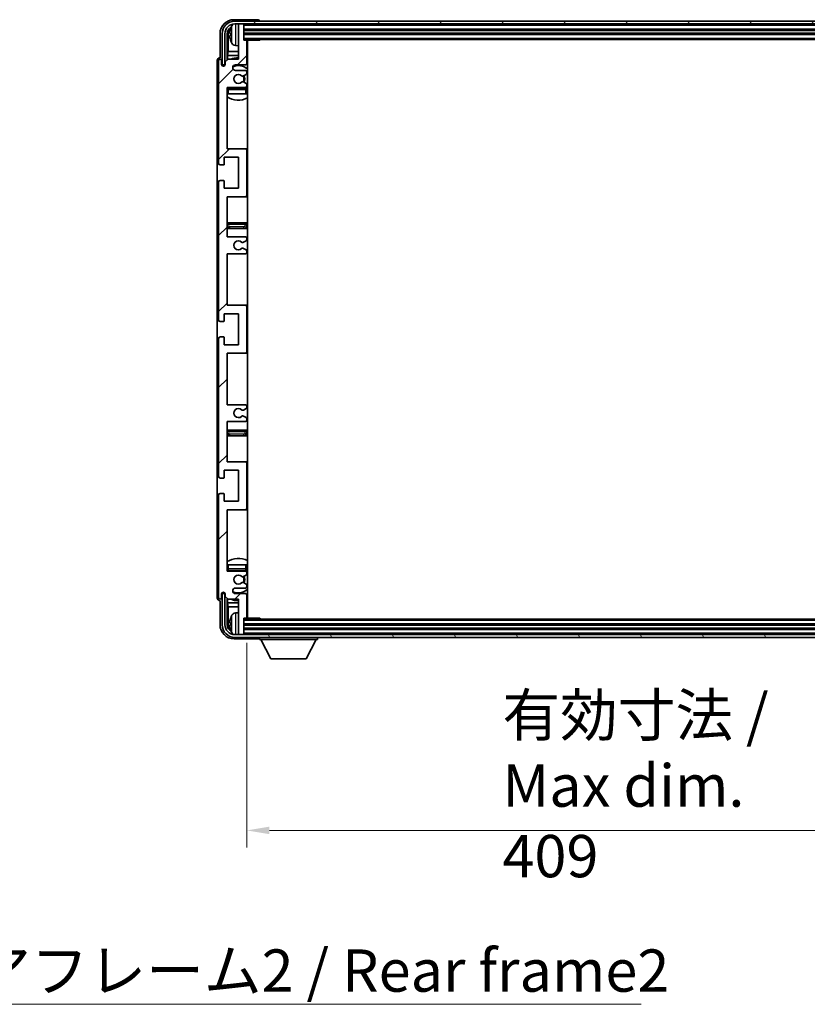
# Model space of a CAD drawing. Units: millimetres. Extents: x 87 to 13647, y 48 to 1734.
# Drawn here: x 4225 to 4504, y 1128 to 1477 of the extents above; entities that cross this region are included whole.
import ezdxf

# ---------------------------------------------------------------- set-up
doc = ezdxf.new("R2010")
doc.units = ezdxf.units.MM
doc.header["$LTSCALE"] = 6
doc.layers.get('Defpoints').update_dxf_attribs({"lineweight": 25})
for name, color, linetype, lineweight in [('Dimension (ISO)', 7, 'Continuous', 18), ('Dimension (ISO) @ 1', 7, 'Continuous', 18), ('Hatch (ISO)', 1, 'Continuous', 18), ('Symbol (ISO)', 7, 'Continuous', 18), ('Visible (ISO)', 7, 'Continuous', 35), ('Visible Narrow (ISO)', 7, 'Continuous', 25)]:
    doc.layers.add(name, color=color, linetype=linetype, lineweight=lineweight)
doc.styles.add('Note Text (TK)', font='txt')
doc.dimstyles.new('Default - Method 1b (TK)', dxfattribs={"dimscale": 6, "dimtxt": 2.5, "dimasz": 2.5, "dimexe": 1, "dimexo": 1.5, "dimgap": 1, "dimtad": 1, "dimtoh": 1, "dimrnd": 1e-08, "dimdsep": 46, "dimtxsty": 'Note Text (TK)', "dimcen": 0.09, "dimdle": 5, "dimclrd": 100, "dimclre": 100, "dimclrt": 7, "dimadec": 1, "dimazin": 1, "dimtfac": 1, "dimtmove": 0, "dimatfit": 3, "dimfxl": 1, "dimtolj": 1, "dimlwd": -1, "dimlwe": -1, "dimarcsym": 0})
doc.dimstyles.new('Default - Method 1b (TK)$7', dxfattribs={"dimscale": 6, "dimtxt": 2.5, "dimasz": 2.5, "dimexe": 1, "dimexo": 1.5, "dimgap": 1, "dimtad": 1, "dimtoh": 1, "dimrnd": 1e-08, "dimdsep": 46, "dimtxsty": 'Note Text (TK)', "dimcen": 0.09, "dimdle": 5, "dimclrd": 100, "dimclre": 100, "dimclrt": 7, "dimadec": 1, "dimazin": 1, "dimtfac": 1, "dimtmove": 0, "dimatfit": 3, "dimfxl": 1, "dimtolj": 1, "dimlwd": -1, "dimlwe": -1, "dimarcsym": 0})

# ---------------------------------------------------------------- blocks, each defined once
blk = doc.blocks.new('*D281')
at = {"layer": 'Defpoints', "color": 0}
for p in [(4305.24, 1265.04), (4714.24, 1265.04), (4714.24, 1189.54)]:
    blk.add_point(p, dxfattribs=at)
at = {"layer": 'Dimension (ISO)', "color": 100}
for p, q in [((4305.24, 1256.04), (4305.24, 1183.54)), ((4714.24, 1256.04), (4714.24, 1183.54)), ((4313.24, 1189.54), (4706.24, 1189.54))]:
    blk.add_line(p, q, dxfattribs=at)
for points in [[(4313.24, 1190.88), (4313.24, 1188.21), (4305.24, 1189.54)], [(4706.24, 1190.88), (4706.24, 1188.21), (4714.24, 1189.54)]]:
    blk.add_solid(points, dxfattribs=at)
at = {"layer": 'Dimension (ISO)', "color": 7, "insert": (4395.92, 1205.43), "char_height": 8, "attachment_point": 4, "style": 'Note Text (TK)'}
blk.add_mtext('\\A1;\\fＭＳ Ｐゴシック|b0|i0;\\H15.0000;有効寸法 / Max dim. 409', dxfattribs=at)

msp = doc.modelspace()

# ---------------------------------------------------------------- hatches: boundary and pattern name
at = {"layer": 'Hatch (ISO)'}
h = msp.add_hatch(dxfattribs=at)
h.set_pattern_fill('ANSI31', color=256, scale=152.4, style=0)
h.set_pattern_definition([(45, (2356, 2e-06), (-13.47038, 13.47038), [])])
edge = h.paths.add_edge_path()
edge.add_line((4304.738, 1340.4886), (4298.238, 1340.4886))
edge.add_line((4298.238, 1340.4886), (4298.238, 1358.7386))
edge.add_line((4298.238, 1358.7386), (4304.738, 1358.7386))
edge.add_ellipse((4304.738, 1359.2386), major_axis=(0, -0.5), ratio=1, start_angle=0, end_angle=90)
edge.add_line((4305.238, 1359.2386), (4305.238, 1375.2386))
edge.add_ellipse((4304.738, 1375.2386), major_axis=(0.5, 0), ratio=1, start_angle=0, end_angle=90)
edge.add_line((4304.738, 1375.7386), (4298.238, 1375.7386))
edge.add_line((4298.238, 1375.7386), (4298.238, 1393.9886))
edge.add_line((4298.238, 1393.9886), (4304.738, 1393.9886))
edge.add_ellipse((4304.738, 1394.4886), major_axis=(0, -0.5), ratio=1, start_angle=0, end_angle=90)
edge.add_line((4305.238, 1394.4886), (4305.238, 1394.9678))
edge.add_ellipse((4304.738, 1394.9678), major_axis=(0.5, 0), ratio=1, start_angle=0, end_angle=60)
edge.add_line((4304.988, 1395.4009), (4304.0861, 1395.9216))
edge.add_ellipse((4303.8361, 1395.4886), major_axis=(0.25, 0.433), ratio=1, start_angle=0, end_angle=30)
edge.add_line((4303.8361, 1395.9886), (4303.7077, 1395.9886))
edge.add_ellipse((4303.7077, 1395.4886), major_axis=(0, 0.5), ratio=1, start_angle=0, end_angle=44.415309)
edge.add_ellipse((4302.238, 1396.9886), major_axis=(1.1198, -1.1429), ratio=1, start_angle=91.169383, end_angle=360, ccw=False)
edge.add_ellipse((4303.7077, 1398.4886), major_axis=(-0.3499, -0.3571), ratio=1, start_angle=0, end_angle=44.415309)
edge.add_line((4303.7077, 1397.9886), (4303.8361, 1397.9886))
edge.add_ellipse((4303.8361, 1398.4886), major_axis=(0, -0.5), ratio=1, start_angle=0, end_angle=30)
edge.add_line((4304.0861, 1398.0556), (4304.988, 1398.5763))
edge.add_ellipse((4304.738, 1399.0093), major_axis=(0.25, -0.433), ratio=1, start_angle=0, end_angle=60)
edge.add_line((4305.238, 1399.0093), (4305.238, 1399.4886))
edge.add_ellipse((4304.738, 1399.4886), major_axis=(0.5, 0), ratio=1, start_angle=0, end_angle=90)
edge.add_line((4304.738, 1399.9886), (4298.238, 1399.9886))
edge.add_line((4298.238, 1399.9886), (4298.238, 1414.2386))
edge.add_line((4298.238, 1414.2386), (4304.738, 1414.2386))
edge.add_ellipse((4304.738, 1414.7386), major_axis=(0, -0.5), ratio=1, start_angle=0, end_angle=90)
edge.add_line((4305.238, 1414.7386), (4305.238, 1430.7386))
edge.add_ellipse((4304.738, 1430.7386), major_axis=(0.5, 0), ratio=1, start_angle=0, end_angle=90)
edge.add_line((4304.738, 1431.2386), (4298.238, 1431.2386))
edge.add_line((4298.238, 1431.2386), (4298.238, 1452.9886))
edge.add_line((4298.238, 1452.9886), (4304.738, 1452.9886))
edge.add_ellipse((4304.738, 1453.4886), major_axis=(0, -0.5), ratio=1, start_angle=0, end_angle=90)
edge.add_line((4305.238, 1453.4886), (4305.238, 1453.9678))
edge.add_ellipse((4304.738, 1453.9678), major_axis=(0.5, 0), ratio=1, start_angle=0, end_angle=60)
edge.add_line((4304.988, 1454.4009), (4304.0861, 1454.9216))
edge.add_ellipse((4303.8361, 1454.4886), major_axis=(0.25, 0.433), ratio=1, start_angle=0, end_angle=30)
edge.add_line((4303.8361, 1454.9886), (4303.7077, 1454.9886))
edge.add_ellipse((4303.7077, 1454.4886), major_axis=(0, 0.5), ratio=1, start_angle=0, end_angle=44.415309)
edge.add_ellipse((4302.238, 1455.9886), major_axis=(1.1198, -1.1429), ratio=1, start_angle=91.169383, end_angle=360, ccw=False)
edge.add_ellipse((4303.7077, 1457.4886), major_axis=(-0.3499, -0.3571), ratio=1, start_angle=0, end_angle=44.415309)
edge.add_line((4303.7077, 1456.9886), (4303.8361, 1456.9886))
edge.add_ellipse((4303.8361, 1457.4886), major_axis=(0, -0.5), ratio=1, start_angle=0, end_angle=30)
edge.add_line((4304.0861, 1457.0556), (4304.988, 1457.5763))
edge.add_ellipse((4304.738, 1458.0093), major_axis=(0.25, -0.433), ratio=1, start_angle=0, end_angle=60)
edge.add_line((4305.238, 1458.0093), (4305.238, 1458.4886))
edge.add_ellipse((4304.738, 1458.4886), major_axis=(0.5, 0), ratio=1, start_angle=0, end_angle=90)
edge.add_line((4304.738, 1458.9886), (4301.238, 1458.9886))
edge.add_ellipse((4301.238, 1459.9886), major_axis=(0, -1), ratio=1, start_angle=180, end_angle=360, ccw=False)
edge.add_line((4301.238, 1460.9886), (4304.738, 1460.9886))
edge.add_ellipse((4304.738, 1461.4886), major_axis=(0, -0.5), ratio=1, start_angle=0, end_angle=90)
edge.add_line((4305.238, 1461.4886), (4305.238, 1469.4386))
edge.add_ellipse((4304.938, 1469.4386), major_axis=(0.3, 0), ratio=1, start_angle=0, end_angle=90)
edge.add_line((4304.938, 1469.7386), (4304.238, 1469.7386))
edge.add_line((4304.238, 1469.7386), (4304.238, 1475.1886))
edge.add_ellipse((4303.938, 1475.1886), major_axis=(0.3, 0), ratio=1, start_angle=0, end_angle=90)
edge.add_line((4303.938, 1475.4886), (4302.538, 1475.4886))
edge.add_ellipse((4302.538, 1475.1886), major_axis=(0, 0.3), ratio=1, start_angle=0, end_angle=90)
edge.add_line((4302.238, 1475.1886), (4302.238, 1462.9886))
edge.add_line((4302.238, 1462.9886), (4298.588, 1462.9886))
edge.add_line((4298.588, 1462.9886), (4297.588, 1461.9886))
edge.add_line((4297.588, 1461.9886), (4297.588, 1461.0886))
edge.add_ellipse((4296.913, 1461.1683), major_axis=(0.675, -0.0797), ratio=1, start_angle=193.465843, end_angle=360, ccw=False)
edge.add_line((4296.238, 1461.0886), (4296.238, 1462.4886))
edge.add_ellipse((4295.738, 1462.4886), major_axis=(0.5, 0), ratio=1, start_angle=0, end_angle=180)
edge.add_line((4295.238, 1462.4886), (4295.238, 1425.9886))
edge.add_ellipse((4295.738, 1425.9886), major_axis=(-0.5, 0), ratio=1, start_angle=0, end_angle=90)
edge.add_line((4295.738, 1425.4886), (4296.938, 1425.4886))
edge.add_ellipse((4296.938, 1425.7886), major_axis=(0, -0.3), ratio=1, start_angle=0, end_angle=90)
edge.add_line((4297.238, 1425.7886), (4297.238, 1428.2386))
edge.add_line((4297.238, 1428.2386), (4302.238, 1428.2386))
edge.add_line((4302.238, 1428.2386), (4302.238, 1417.2386))
edge.add_line((4302.238, 1417.2386), (4297.238, 1417.2386))
edge.add_line((4297.238, 1417.2386), (4297.238, 1419.6886))
edge.add_ellipse((4296.938, 1419.6886), major_axis=(0.3, 0), ratio=1, start_angle=0, end_angle=90)
edge.add_line((4296.938, 1419.9886), (4295.738, 1419.9886))
edge.add_ellipse((4295.738, 1419.4886), major_axis=(0, 0.5), ratio=1, start_angle=0, end_angle=90)
edge.add_line((4295.238, 1419.4886), (4295.238, 1370.4886))
edge.add_ellipse((4295.738, 1370.4886), major_axis=(-0.5, 0), ratio=1, start_angle=0, end_angle=90)
edge.add_line((4295.738, 1369.9886), (4296.938, 1369.9886))
edge.add_ellipse((4296.938, 1370.2886), major_axis=(0, -0.3), ratio=1, start_angle=0, end_angle=90)
edge.add_line((4297.238, 1370.2886), (4297.238, 1372.7386))
edge.add_line((4297.238, 1372.7386), (4302.238, 1372.7386))
edge.add_line((4302.238, 1372.7386), (4302.238, 1361.7386))
edge.add_line((4302.238, 1361.7386), (4297.238, 1361.7386))
edge.add_line((4297.238, 1361.7386), (4297.238, 1364.1886))
edge.add_ellipse((4296.938, 1364.1886), major_axis=(0.3, 0), ratio=1, start_angle=0, end_angle=90)
edge.add_line((4296.938, 1364.4886), (4295.738, 1364.4886))
edge.add_ellipse((4295.738, 1363.9886), major_axis=(0, 0.5), ratio=1, start_angle=0, end_angle=90)
edge.add_line((4295.238, 1363.9886), (4295.238, 1314.9886))
edge.add_ellipse((4295.738, 1314.9886), major_axis=(-0.5, 0), ratio=1, start_angle=0, end_angle=90)
edge.add_line((4295.738, 1314.4886), (4296.938, 1314.4886))
edge.add_ellipse((4296.938, 1314.7886), major_axis=(0, -0.3), ratio=1, start_angle=0, end_angle=90)
edge.add_line((4297.238, 1314.7886), (4297.238, 1317.2386))
edge.add_line((4297.238, 1317.2386), (4302.238, 1317.2386))
edge.add_line((4302.238, 1317.2386), (4302.238, 1306.2386))
edge.add_line((4302.238, 1306.2386), (4297.238, 1306.2386))
edge.add_line((4297.238, 1306.2386), (4297.238, 1308.6886))
edge.add_ellipse((4296.938, 1308.6886), major_axis=(0.3, 0), ratio=1, start_angle=0, end_angle=90)
edge.add_line((4296.938, 1308.9886), (4295.738, 1308.9886))
edge.add_ellipse((4295.738, 1308.4886), major_axis=(0, 0.5), ratio=1, start_angle=0, end_angle=90)
edge.add_line((4295.238, 1308.4886), (4295.238, 1271.9886))
edge.add_ellipse((4295.738, 1271.9886), major_axis=(-0.5, 0), ratio=1, start_angle=0, end_angle=180)
edge.add_line((4296.238, 1271.9886), (4296.238, 1273.3886))
edge.add_ellipse((4296.913, 1273.3089), major_axis=(-0.675, 0.0797), ratio=1, start_angle=193.465843, end_angle=360, ccw=False)
edge.add_line((4297.588, 1273.3886), (4297.588, 1272.4886))
edge.add_line((4297.588, 1272.4886), (4298.588, 1271.4886))
edge.add_line((4298.588, 1271.4886), (4302.238, 1271.4886))
edge.add_line((4302.238, 1271.4886), (4302.238, 1259.2886))
edge.add_ellipse((4302.538, 1259.2886), major_axis=(-0.3, 0), ratio=1, start_angle=0, end_angle=90)
edge.add_line((4302.538, 1258.9886), (4303.938, 1258.9886))
edge.add_ellipse((4303.938, 1259.2886), major_axis=(0, -0.3), ratio=1, start_angle=0, end_angle=90)
edge.add_line((4304.238, 1259.2886), (4304.238, 1264.7386))
edge.add_line((4304.238, 1264.7386), (4304.938, 1264.7386))
edge.add_ellipse((4304.938, 1265.0386), major_axis=(0, -0.3), ratio=1, start_angle=0, end_angle=90)
edge.add_line((4305.238, 1265.0386), (4305.238, 1272.9886))
edge.add_ellipse((4304.738, 1272.9886), major_axis=(0.5, 0), ratio=1, start_angle=0, end_angle=90)
edge.add_line((4304.738, 1273.4886), (4301.238, 1273.4886))
edge.add_ellipse((4301.238, 1274.4886), major_axis=(0, -1), ratio=1, start_angle=180, end_angle=360, ccw=False)
edge.add_line((4301.238, 1275.4886), (4304.738, 1275.4886))
edge.add_ellipse((4304.738, 1275.9886), major_axis=(0, -0.5), ratio=1, start_angle=0, end_angle=90)
edge.add_line((4305.238, 1275.9886), (4305.238, 1276.4678))
edge.add_ellipse((4304.738, 1276.4678), major_axis=(0.5, 0), ratio=1, start_angle=0, end_angle=60)
edge.add_line((4304.988, 1276.9009), (4304.0861, 1277.4216))
edge.add_ellipse((4303.8361, 1276.9886), major_axis=(0.25, 0.433), ratio=1, start_angle=0, end_angle=30)
edge.add_line((4303.8361, 1277.4886), (4303.7077, 1277.4886))
edge.add_ellipse((4303.7077, 1276.9886), major_axis=(0, 0.5), ratio=1, start_angle=0, end_angle=44.415309)
edge.add_ellipse((4302.238, 1278.4886), major_axis=(1.1198, -1.1429), ratio=1, start_angle=91.169383, end_angle=360, ccw=False)
edge.add_ellipse((4303.7077, 1279.9886), major_axis=(-0.3499, -0.3571), ratio=1, start_angle=0, end_angle=44.415309)
edge.add_line((4303.7077, 1279.4886), (4303.8361, 1279.4886))
edge.add_ellipse((4303.8361, 1279.9886), major_axis=(0, -0.5), ratio=1, start_angle=0, end_angle=30)
edge.add_line((4304.0861, 1279.5556), (4304.988, 1280.0763))
edge.add_ellipse((4304.738, 1280.5093), major_axis=(0.25, -0.433), ratio=1, start_angle=0, end_angle=60)
edge.add_line((4305.238, 1280.5093), (4305.238, 1280.9886))
edge.add_ellipse((4304.738, 1280.9886), major_axis=(0.5, 0), ratio=1, start_angle=0, end_angle=90)
edge.add_line((4304.738, 1281.4886), (4298.238, 1281.4886))
edge.add_line((4298.238, 1281.4886), (4298.238, 1303.2386))
edge.add_line((4298.238, 1303.2386), (4304.738, 1303.2386))
edge.add_ellipse((4304.738, 1303.7386), major_axis=(0, -0.5), ratio=1, start_angle=0, end_angle=90)
edge.add_line((4305.238, 1303.7386), (4305.238, 1319.7386))
edge.add_ellipse((4304.738, 1319.7386), major_axis=(0.5, 0), ratio=1, start_angle=0, end_angle=90)
edge.add_line((4304.738, 1320.2386), (4298.238, 1320.2386))
edge.add_line((4298.238, 1320.2386), (4298.238, 1334.4886))
edge.add_line((4298.238, 1334.4886), (4304.738, 1334.4886))
edge.add_ellipse((4304.738, 1334.9886), major_axis=(0, -0.5), ratio=1, start_angle=0, end_angle=90)
edge.add_line((4305.238, 1334.9886), (4305.238, 1335.4678))
edge.add_ellipse((4304.738, 1335.4678), major_axis=(0.5, 0), ratio=1, start_angle=0, end_angle=60)
edge.add_line((4304.988, 1335.9009), (4304.0861, 1336.4216))
edge.add_ellipse((4303.8361, 1335.9886), major_axis=(0.25, 0.433), ratio=1, start_angle=0, end_angle=30)
edge.add_line((4303.8361, 1336.4886), (4303.7077, 1336.4886))
edge.add_ellipse((4303.7077, 1335.9886), major_axis=(0, 0.5), ratio=1, start_angle=0, end_angle=44.415309)
edge.add_ellipse((4302.238, 1337.4886), major_axis=(1.1198, -1.1429), ratio=1, start_angle=91.169383, end_angle=360, ccw=False)
edge.add_ellipse((4303.7077, 1338.9886), major_axis=(-0.3499, -0.3571), ratio=1, start_angle=0, end_angle=44.415309)
edge.add_line((4303.7077, 1338.4886), (4303.8361, 1338.4886))
edge.add_ellipse((4303.8361, 1338.9886), major_axis=(0, -0.5), ratio=1, start_angle=0, end_angle=30)
edge.add_line((4304.0861, 1338.5556), (4304.988, 1339.0763))
edge.add_ellipse((4304.738, 1339.5093), major_axis=(0.25, -0.433), ratio=1, start_angle=0, end_angle=60)
edge.add_line((4305.238, 1339.5093), (4305.238, 1339.9886))
edge.add_ellipse((4304.738, 1339.9886), major_axis=(0.5, 0), ratio=1, start_angle=0, end_angle=90)
h = msp.add_hatch(dxfattribs=at)
h.set_pattern_fill('ANSI31', color=256, scale=152.4, angle=14.999978, style=0)
h.set_pattern_definition([(60, (2356, 2e-06), (-16.49778, 9.525), [])])
edge = h.paths.add_edge_path()
edge.add_ellipse((4718.488, 1471.9886), major_axis=(0, 3.5), ratio=1, start_angle=270, end_angle=360)
edge.add_line((4718.488, 1475.4886), (4716.938, 1475.4886))
edge.add_line((4716.938, 1475.4886), (4715.538, 1475.4886))
edge.add_line((4715.538, 1475.4886), (4303.938, 1475.4886))
edge.add_line((4303.938, 1475.4886), (4302.538, 1475.4886))
edge.add_line((4302.538, 1475.4886), (4300.988, 1475.4886))
edge.add_ellipse((4300.988, 1471.9886), major_axis=(-3.5, 0), ratio=1, start_angle=270, end_angle=360)
edge.add_line((4297.488, 1471.9886), (4297.488, 1460.9886))
edge.add_line((4297.488, 1460.9886), (4296.488, 1460.9886))
edge.add_line((4296.488, 1460.9886), (4296.488, 1471.9886))
edge.add_ellipse((4300.988, 1471.9886), major_axis=(0, 4.5), ratio=1, start_angle=0, end_angle=90, ccw=False)
edge.add_line((4300.988, 1476.4886), (4718.488, 1476.4886))
edge.add_ellipse((4718.488, 1471.9886), major_axis=(4.5, 0), ratio=1, start_angle=0, end_angle=90, ccw=False)
edge.add_line((4722.988, 1471.9886), (4722.988, 1460.9886))
edge.add_line((4722.988, 1460.9886), (4721.988, 1460.9886))
edge.add_line((4721.988, 1460.9886), (4721.988, 1471.9886))
h = msp.add_hatch(dxfattribs=at)
h.set_pattern_fill('ANSI31', color=256, scale=152.4, angle=75.000175, style=0)
h.set_pattern_definition([(120.0002, (2356, 2e-06), (-16.49775, -9.52505), [])])
edge = h.paths.add_edge_path()
edge.add_ellipse((4300.988, 1262.4886), major_axis=(0, -3.5), ratio=1, start_angle=270, end_angle=360)
edge.add_line((4300.988, 1258.9886), (4302.538, 1258.9886))
edge.add_line((4302.538, 1258.9886), (4303.938, 1258.9886))
edge.add_line((4303.938, 1258.9886), (4715.538, 1258.9886))
edge.add_line((4715.538, 1258.9886), (4716.938, 1258.9886))
edge.add_line((4716.938, 1258.9886), (4718.488, 1258.9886))
edge.add_ellipse((4718.488, 1262.4886), major_axis=(3.5, 0), ratio=1, start_angle=270, end_angle=360)
edge.add_line((4721.988, 1262.4886), (4721.988, 1273.4886))
edge.add_line((4721.988, 1273.4886), (4722.988, 1273.4886))
edge.add_line((4722.988, 1273.4886), (4722.988, 1262.4886))
edge.add_ellipse((4718.488, 1262.4886), major_axis=(0, -4.5), ratio=1, start_angle=0, end_angle=90, ccw=False)
edge.add_line((4718.488, 1257.9886), (4300.988, 1257.9886))
edge.add_ellipse((4300.988, 1262.4886), major_axis=(-4.5, 0), ratio=1, start_angle=0, end_angle=90, ccw=False)
edge.add_line((4296.488, 1262.4886), (4296.488, 1273.4886))
edge.add_line((4296.488, 1273.4886), (4297.488, 1273.4886))
edge.add_line((4297.488, 1273.4886), (4297.488, 1262.4886))

# ---------------------------------------------------------------- linework, layer by layer
at = {"layer": 'Visible (ISO)'}
for p, q in [((4309.2383, 1476.9886), (4300.7349, 1476.9886)), ((4718.488, 1476.4886), (4300.988, 1476.4886)), ((4300.988, 1475.4886), (4718.488, 1475.4886)), ((4302.238, 1475.1886), (4302.238, 1475.4886)), ((4302.238, 1475.1886), (4302.238, 1462.9886)), ((4303.938, 1475.4886), (4302.538, 1475.4886)), ((4304.238, 1475.1886), (4304.238, 1475.4886)), ((4304.238, 1469.7386), (4304.238, 1475.1886)), ((4304.238, 1473.4886), (4715.238, 1473.4886)), ((4309.738, 1476.4886), (4309.738, 1476.4889)), ((4295.738, 1471.9916), (4295.738, 1463.4886)), ((4296.488, 1471.9886), (4296.488, 1460.9886)), ((4297.488, 1460.9886), (4297.488, 1471.9886)), ((4298.2395, 1462.6401), (4298.2395, 1471.9886)), ((4298.5887, 1471.6394), (4298.5887, 1465.7098)), ((4299.524, 1472.0209), (4299.524, 1471.4563)), ((4304.238, 1471.9886), (4715.238, 1471.9886)), ((4304.238, 1469.9886), (4715.238, 1469.9886)), ((4304.938, 1469.7386), (4304.238, 1469.7386)), ((4304.938, 1469.7386), (4309.8085, 1469.7386)), ((4305.488, 1264.7386), (4305.488, 1469.7386)), ((4309.8085, 1469.7386), (4309.8085, 1469.9886)), ((4310.0585, 1469.9886), (4309.8085, 1469.7386)), ((4301.179, 1467.8312), (4302.238, 1467.7386)), ((4305.238, 1461.4886), (4305.238, 1469.4386)), ((4295.738, 1463.4886), (4295.7374, 1463.4886)), ((4298.588, 1462.9886), (4297.588, 1461.9886)), ((4298.3967, 1464.3007), (4298.5887, 1465.7098)), ((4298.3967, 1464.3007), (4298.3967, 1462.7972)), ((4302.238, 1464.3007), (4298.3967, 1464.3007)), ((4302.238, 1462.9886), (4298.588, 1462.9886)), ((4302.238, 1465.7098), (4298.5887, 1465.7098)), ((4305.488, 1465.7098), (4305.238, 1465.7098)), ((4305.488, 1464.3007), (4305.238, 1464.3007)), ((4294.738, 1462.4892), (4294.738, 1271.988)), ((4295.238, 1462.4886), (4295.238, 1425.9886)), ((4296.238, 1461.0886), (4296.238, 1462.4886)), ((4296.488, 1460.9886), (4297.488, 1460.9886)), ((4297.2395, 1460.5721), (4297.2395, 1460.7872)), ((4297.3093, 1460.6161), (4297.3093, 1460.7173)), ((4297.4394, 1460.9871), (4297.5681, 1460.9871)), ((4297.5092, 1460.9172), (4297.5446, 1460.9172)), ((4297.588, 1461.9886), (4297.588, 1461.0886)), ((4301.238, 1460.9886), (4304.738, 1460.9886)), ((4304.738, 1458.9886), (4301.238, 1458.9886)), ((4303.7077, 1456.9886), (4303.8361, 1456.9886)), ((4304.0861, 1457.0556), (4304.988, 1457.5763)), ((4305.238, 1458.0093), (4305.238, 1458.4886)), ((4298.238, 1431.2386), (4298.238, 1452.9886)), ((4298.238, 1452.9886), (4304.738, 1452.9886)), ((4304.738, 1452.7386), (4298.738, 1452.7386)), ((4303.8361, 1454.9886), (4303.7077, 1454.9886)), ((4304.988, 1454.4009), (4304.0861, 1454.9216)), ((4305.238, 1453.4886), (4305.238, 1453.9678)), ((4298.738, 1450.7386), (4298.238, 1450.7386)), ((4304.738, 1450.7386), (4298.738, 1450.7386)), ((4305.238, 1450.7386), (4304.738, 1450.7386)), ((4305.238, 1450.7386), (4305.238, 1452.2386)), ((4297.238, 1425.7886), (4297.238, 1428.2386)), ((4297.238, 1428.2386), (4302.238, 1428.2386)), ((4304.738, 1431.2386), (4298.238, 1431.2386)), ((4302.238, 1428.2386), (4302.238, 1417.2386)), ((4305.488, 1431.2386), (4304.738, 1431.2386)), ((4305.238, 1414.7386), (4305.238, 1430.7386)), ((4295.738, 1425.4886), (4296.938, 1425.4886)), ((4295.238, 1419.4886), (4295.238, 1370.4886)), ((4296.938, 1419.9886), (4295.738, 1419.9886)), ((4297.238, 1417.2386), (4297.238, 1419.6886)), ((4302.238, 1417.2386), (4297.238, 1417.2386)), ((4298.238, 1399.9886), (4298.238, 1414.2386)), ((4298.238, 1414.2386), (4304.738, 1414.2386)), ((4304.738, 1414.2386), (4305.488, 1414.2386)), ((4299.238, 1404.9886), (4298.238, 1404.9886)), ((4304.238, 1404.9886), (4299.238, 1404.9886)), ((4305.488, 1404.9886), (4304.238, 1404.9886)), ((4298.238, 1402.9886), (4299.238, 1402.9886)), ((4304.738, 1399.9886), (4298.238, 1399.9886)), ((4299.238, 1402.9886), (4304.238, 1402.9886)), ((4304.238, 1402.9886), (4305.488, 1402.9886)), ((4303.7077, 1397.9886), (4303.8361, 1397.9886)), ((4304.0861, 1398.0556), (4304.988, 1398.5763)), ((4305.238, 1399.0093), (4305.238, 1399.4886)), ((4298.238, 1375.7386), (4298.238, 1393.9886)), ((4298.238, 1393.9886), (4304.738, 1393.9886)), ((4303.8361, 1395.9886), (4303.7077, 1395.9886)), ((4304.988, 1395.4009), (4304.0861, 1395.9216)), ((4305.238, 1394.4886), (4305.238, 1394.9678)), ((4304.738, 1375.7386), (4298.238, 1375.7386)), ((4305.488, 1375.7386), (4304.738, 1375.7386)), ((4297.238, 1370.2886), (4297.238, 1372.7386)), ((4297.238, 1372.7386), (4302.238, 1372.7386)), ((4302.238, 1372.7386), (4302.238, 1361.7386)), ((4305.238, 1359.2386), (4305.238, 1375.2386)), ((4295.738, 1369.9886), (4296.938, 1369.9886)), ((4295.238, 1363.9886), (4295.238, 1314.9886)), ((4296.938, 1364.4886), (4295.738, 1364.4886)), ((4297.238, 1361.7386), (4297.238, 1364.1886)), ((4302.238, 1361.7386), (4297.238, 1361.7386)), ((4298.238, 1340.4886), (4298.238, 1358.7386)), ((4298.238, 1358.7386), (4304.738, 1358.7386)), ((4304.738, 1358.7386), (4305.488, 1358.7386)), ((4304.738, 1340.4886), (4298.238, 1340.4886)), ((4303.7077, 1338.4886), (4303.8361, 1338.4886)), ((4304.0861, 1338.5556), (4304.988, 1339.0763)), ((4305.238, 1339.5093), (4305.238, 1339.9886)), ((4298.238, 1320.2386), (4298.238, 1334.4886)), ((4298.238, 1334.4886), (4304.738, 1334.4886)), ((4303.8361, 1336.4886), (4303.7077, 1336.4886)), ((4304.988, 1335.9009), (4304.0861, 1336.4216)), ((4305.238, 1334.9886), (4305.238, 1335.4678)), ((4299.238, 1331.4886), (4298.238, 1331.4886)), ((4304.238, 1331.4886), (4299.238, 1331.4886)), ((4305.488, 1331.4886), (4304.238, 1331.4886)), ((4298.238, 1329.4886), (4299.238, 1329.4886)), ((4299.238, 1329.4886), (4304.238, 1329.4886)), ((4304.238, 1329.4886), (4305.488, 1329.4886)), ((4304.738, 1320.2386), (4298.238, 1320.2386)), ((4305.488, 1320.2386), (4304.738, 1320.2386)), ((4305.238, 1303.7386), (4305.238, 1319.7386)), ((4297.238, 1314.7886), (4297.238, 1317.2386)), ((4297.238, 1317.2386), (4302.238, 1317.2386)), ((4302.238, 1317.2386), (4302.238, 1306.2386)), ((4295.738, 1314.4886), (4296.938, 1314.4886)), ((4295.238, 1308.4886), (4295.238, 1271.9886)), ((4296.938, 1308.9886), (4295.738, 1308.9886)), ((4297.238, 1306.2386), (4297.238, 1308.6886)), ((4302.238, 1306.2386), (4297.238, 1306.2386)), ((4298.238, 1281.4886), (4298.238, 1303.2386)), ((4298.238, 1303.2386), (4304.738, 1303.2386)), ((4304.738, 1303.2386), (4305.488, 1303.2386)), ((4298.238, 1283.7386), (4298.738, 1283.7386)), ((4304.738, 1281.4886), (4298.238, 1281.4886)), ((4298.738, 1283.7386), (4304.738, 1283.7386)), ((4298.738, 1281.7386), (4304.738, 1281.7386)), ((4304.738, 1283.7386), (4305.238, 1283.7386)), ((4305.238, 1282.2386), (4305.238, 1283.7386)), ((4303.7077, 1279.4886), (4303.8361, 1279.4886)), ((4304.0861, 1279.5556), (4304.988, 1280.0763)), ((4305.238, 1280.5093), (4305.238, 1280.9886)), ((4301.238, 1275.4886), (4304.738, 1275.4886)), ((4303.8361, 1277.4886), (4303.7077, 1277.4886)), ((4304.988, 1276.9009), (4304.0861, 1277.4216)), ((4305.238, 1275.9886), (4305.238, 1276.4678)), ((4295.7374, 1270.9886), (4295.738, 1270.9886)), ((4295.738, 1270.9886), (4295.738, 1262.4855)), ((4296.238, 1271.9886), (4296.238, 1273.3886)), ((4297.488, 1273.4886), (4296.488, 1273.4886)), ((4296.488, 1273.4886), (4296.488, 1262.4886)), ((4297.2395, 1273.69), (4297.2395, 1273.905)), ((4297.3093, 1273.7598), (4297.3093, 1273.861)), ((4297.5681, 1273.4901), (4297.4394, 1273.4901)), ((4297.488, 1262.4886), (4297.488, 1273.4886)), ((4297.5446, 1273.5599), (4297.5092, 1273.5599)), ((4297.588, 1273.3886), (4297.588, 1272.4886)), ((4297.588, 1272.4886), (4298.588, 1271.4886)), ((4298.2395, 1262.4886), (4298.2395, 1271.8371)), ((4298.3967, 1271.6799), (4298.3967, 1270.1764)), ((4298.588, 1271.4886), (4302.238, 1271.4886)), ((4304.738, 1273.4886), (4301.238, 1273.4886)), ((4302.238, 1271.4886), (4302.238, 1259.2886)), ((4305.238, 1265.0386), (4305.238, 1272.9886)), ((4298.3967, 1270.1764), (4302.238, 1270.1764)), ((4298.3967, 1270.1764), (4298.5887, 1268.7673)), ((4298.5887, 1268.7673), (4302.238, 1268.7673)), ((4298.5887, 1268.7673), (4298.5887, 1262.8378)), ((4305.238, 1270.1764), (4305.488, 1270.1764)), ((4305.238, 1268.7673), (4305.488, 1268.7673)), ((4301.179, 1266.6459), (4302.238, 1266.7386)), ((4304.238, 1259.2886), (4304.238, 1264.7386)), ((4304.238, 1264.7386), (4304.938, 1264.7386)), ((4715.238, 1264.4886), (4304.238, 1264.4886)), ((4304.938, 1264.7386), (4309.8085, 1264.7386)), ((4309.8085, 1264.4886), (4309.8085, 1264.7386)), ((4310.0585, 1264.4886), (4309.8085, 1264.7386)), ((4299.524, 1263.0209), (4299.524, 1262.4563)), ((4715.238, 1262.4886), (4304.238, 1262.4886)), ((4715.238, 1260.9886), (4304.238, 1260.9886)), ((4300.7349, 1257.4886), (4309.2383, 1257.4886)), ((4718.488, 1258.9886), (4300.988, 1258.9886)), ((4300.988, 1257.9886), (4718.488, 1257.9886)), ((4302.238, 1258.9886), (4302.238, 1259.2886)), ((4302.538, 1258.9886), (4303.938, 1258.9886)), ((4304.238, 1258.9886), (4304.238, 1259.2886)), ((4309.738, 1257.9886), (4309.738, 1257.2886)), ((4309.738, 1257.2886), (4330.338, 1257.2886)), ((4313.788, 1250.3886), (4310.238, 1257.2886)), ((4326.288, 1250.3886), (4329.838, 1257.2886)), ((4330.338, 1257.9886), (4330.338, 1257.2886)), ((4313.788, 1250.3886), (4326.288, 1250.3886))]:
    msp.add_line(p, q, dxfattribs=at)
for centre, radius, start, end in [((4300.988, 1471.9886), 4.5, 90, 180), ((4300.988, 1471.9886), 3.5, 90, 180), ((4299.6486, 1473.9232), 0.1246, 159.960393, 178.185174), ((4305.638, 1471.7386), 6.5, 151.827266, 159.960393), ((4301.3185, 1474.052), 1.6, 118.15067, 151.827266), ((4302.538, 1475.1886), 0.3, 90, 180), ((4303.938, 1475.1886), 0.3, 0, 90), ((4304.938, 1469.4386), 0.3, 0, 90), ((4299.6486, 1469.5539), 0.1246, 181.814826, 200.039607), ((4305.638, 1471.7386), 6.5, 200.039607, 208.172734), ((4301.3185, 1469.4251), 1.6, 208.172734, 265), ((4305.738, 1468.2386), 0.5, 120, 240), ((4295.738, 1462.4886), 0.5, 0, 180), ((4302.238, 1455.9886), 7.5, 90, 111.03947), ((4302.238, 1455.9886), 7.5, 64.320711, 66.421822), ((4296.913, 1461.1683), 0.6797, 186.732921, 353.267079), ((4301.238, 1459.9886), 1, 90, 270), ((4302.238, 1455.9886), 4.75, 46.826449, 114.136249), ((4304.738, 1461.4886), 0.5, 270, 0), ((4302.238, 1455.9886), 1.6, 45.584691, 314.415309), ((4303.7077, 1457.4886), 0.5, 225.584691, 270), ((4303.8361, 1457.4886), 0.5, 270, 300), ((4302.238, 1455.9886), 2, 329.475542, 30.524458), ((4302.238, 1455.9886), 2.25, 330, 30), ((4304.738, 1458.4886), 0.5, 0, 90), ((4304.738, 1458.0093), 0.5, 300, 0), ((4298.738, 1452.2386), 0.5, 90, 180), ((4302.238, 1455.9886), 4.75, 219.166711, 223.173551), ((4303.7077, 1454.4886), 0.5, 90, 134.415309), ((4303.8361, 1454.4886), 0.5, 60, 90), ((4304.738, 1453.4886), 0.5, 270, 0), ((4304.738, 1452.2386), 0.5, 0, 90), ((4304.738, 1453.9678), 0.5, 0, 60), ((4302.238, 1455.9886), 4.75, 309.10289, 313.173551), ((4302.238, 1455.9886), 7.5, 237.769047, 295.679289), ((4304.738, 1430.7386), 0.5, 0, 90), ((4295.738, 1425.9886), 0.5, 180, 270), ((4296.938, 1425.7886), 0.3, 270, 0), ((4295.738, 1419.4886), 0.5, 90, 180), ((4296.938, 1419.6886), 0.3, 0, 90), ((4304.738, 1414.7386), 0.5, 270, 0), ((4299.238, 1403.9886), 1, 90, 270), ((4304.238, 1403.9886), 1, 270, 90), ((4304.738, 1399.4886), 0.5, 0, 90), ((4302.238, 1396.9886), 1.6, 45.584691, 314.415309), ((4303.7077, 1398.4886), 0.5, 225.584691, 270), ((4303.8361, 1398.4886), 0.5, 270, 300), ((4304.738, 1399.0093), 0.5, 300, 0), ((4303.7077, 1395.4886), 0.5, 90, 134.415309), ((4303.8361, 1395.4886), 0.5, 60, 90), ((4304.738, 1394.4886), 0.5, 270, 0), ((4304.738, 1394.9678), 0.5, 0, 60), ((4304.738, 1375.2386), 0.5, 0, 90), ((4295.738, 1370.4886), 0.5, 180, 270), ((4296.938, 1370.2886), 0.3, 270, 0), ((4295.738, 1363.9886), 0.5, 90, 180), ((4296.938, 1364.1886), 0.3, 0, 90), ((4304.738, 1359.2386), 0.5, 270, 0), ((4302.238, 1337.4886), 1.6, 45.584691, 314.415309), ((4303.7077, 1338.9886), 0.5, 225.584691, 270), ((4303.8361, 1338.9886), 0.5, 270, 300), ((4304.738, 1339.9886), 0.5, 0, 90), ((4304.738, 1339.5093), 0.5, 300, 0), ((4303.7077, 1335.9886), 0.5, 90, 134.415309), ((4303.8361, 1335.9886), 0.5, 60, 90), ((4304.738, 1334.9886), 0.5, 270, 0), ((4304.738, 1335.4678), 0.5, 0, 60), ((4299.238, 1330.4886), 1, 90, 270), ((4304.238, 1330.4886), 1, 270, 90), ((4304.738, 1319.7386), 0.5, 0, 90), ((4295.738, 1314.9886), 0.5, 180, 270), ((4296.938, 1314.7886), 0.3, 270, 0), ((4295.738, 1308.4886), 0.5, 90, 180), ((4296.938, 1308.6886), 0.3, 0, 90), ((4304.738, 1303.7386), 0.5, 270, 0), ((4302.238, 1278.4886), 7.5, 64.320711, 122.230953), ((4298.738, 1282.2386), 0.5, 180, 270), ((4302.238, 1278.4886), 4.75, 136.826449, 140.833289), ((4304.738, 1282.2386), 0.5, 270, 0), ((4304.738, 1280.9886), 0.5, 0, 90), ((4302.238, 1278.4886), 4.75, 46.826449, 50.89711), ((4302.238, 1278.4886), 1.6, 45.584691, 314.415309), ((4303.7077, 1279.9886), 0.5, 225.584691, 270), ((4303.8361, 1279.9886), 0.5, 270, 300), ((4302.238, 1278.4886), 2, 329.475542, 30.524458), ((4302.238, 1278.4886), 2.25, 330, 30), ((4304.738, 1280.5093), 0.5, 300, 0), ((4301.238, 1274.4886), 1, 90, 270), ((4302.238, 1278.4886), 4.75, 245.863751, 313.173551), ((4303.7077, 1276.9886), 0.5, 90, 134.415309), ((4303.8361, 1276.9886), 0.5, 60, 90), ((4304.738, 1275.9886), 0.5, 270, 0), ((4304.738, 1276.4678), 0.5, 0, 60), ((4295.738, 1271.9886), 0.5, 180, 0), ((4296.913, 1273.3089), 0.6797, 6.732921, 173.267079), ((4302.238, 1278.4886), 7.5, 248.96053, 270), ((4304.738, 1272.9886), 0.5, 0, 90), ((4302.238, 1278.4886), 7.5, 293.578178, 295.679289), ((4299.6486, 1264.9232), 0.1246, 159.960393, 178.185174), ((4305.638, 1262.7386), 6.5, 151.827266, 159.960393), ((4301.3185, 1265.052), 1.6, 95, 151.827266), ((4304.938, 1265.0386), 0.3, 270, 0), ((4305.738, 1266.2386), 0.5, 120, 240), ((4300.988, 1262.4886), 4.5, 180, 270), ((4300.988, 1262.4886), 3.5, 180, 270), ((4299.6486, 1260.5539), 0.1246, 181.814826, 200.039607), ((4305.638, 1262.7386), 6.5, 200.039607, 208.172734), ((4301.3185, 1260.4251), 1.6, 208.172734, 241.84933), ((4302.538, 1259.2886), 0.3, 180, 270), ((4303.938, 1259.2886), 0.3, 270, 0)]:
    msp.add_arc(centre, radius, start, end, dxfattribs=at)
for centre, major_axis, ratio, start_param, end_param in [((4300.741, 1471.9855), (-3.5398, 3.5398), 0.99878277, 5.49839613, 7.06797448), ((4309.2377, 1476.4883), (0.354, 0.354), 0.99878277, 5.49839613, 7.06797448), ((4300.741, 1471.9855), (-1.7699, 1.7699), 0.99878277, 5.955351, 7.06797448), ((4301.0902, 1471.6363), (-1.7699, 1.7699), 0.99878277, 6.25050164, 7.06797448), ((4305.6258, 1471.7314), (-3.2829, 5.6083), 0.99488747, 0.69485901, 0.93384331), ((4305.6258, 1471.5989), (-6.4737, 0.5671), 0.05101764, 0.10959827, 0.34858257), ((4305.6258, 1471.8782), (-6.4737, -0.5671), 0.05101764, 5.93460274, 6.17358703), ((4305.6258, 1471.7457), (3.2829, 5.6083), 0.99488747, 2.20774935, 2.44673364), ((4295.7386, 1462.488), (-0.708, 0.708), 0.99878277, 5.49839613, 7.06797448), ((4297.4396, 1460.7869), (-0.1416, 0.1416), 0.99878277, 5.49839613, 7.06797448), ((4297.5095, 1460.7171), (-0.1416, 0.1416), 0.99878277, 5.49839613, 7.06797448), ((4295.7386, 1271.9892), (-0.708, -0.708), 0.99878277, 5.49839613, 7.06797448), ((4297.4396, 1273.6902), (-0.1416, -0.1416), 0.99878277, 5.49839613, 7.06797448), ((4297.5095, 1273.7601), (-0.1416, -0.1416), 0.99878277, 5.49839613, 7.06797448), ((4305.6258, 1262.7314), (-3.2829, 5.6083), 0.99488747, 0.69485901, 0.93384331), ((4300.741, 1262.4916), (-3.5398, -3.5398), 0.99878277, 5.49839613, 7.06797448), ((4300.741, 1262.4916), (-1.7699, -1.7699), 0.99878277, 5.49839613, 6.61101961), ((4301.0902, 1262.8408), (-1.7699, -1.7699), 0.99878277, 5.49839613, 6.31586897), ((4305.6258, 1262.5989), (-6.4737, 0.5671), 0.05101764, 0.10959827, 0.34858257), ((4305.6258, 1262.8782), (-6.4737, -0.5671), 0.05101764, 5.93460274, 6.17358703), ((4305.6258, 1262.7457), (3.2829, 5.6083), 0.99488747, 2.20774935, 2.44673364), ((4309.2377, 1257.9889), (0.354, -0.354), 0.99878277, 5.49839613, 7.06797448)]:
    msp.add_ellipse(centre, major_axis=major_axis, ratio=ratio, start_param=start_param, end_param=end_param, dxfattribs=at)
for points, knots in [([(4299.1877, 1472.1265), (4299.1834, 1472.129), (4299.1797, 1472.1399), (4299.1751, 1472.1781), (4299.1741, 1472.2056), (4299.1748, 1472.2674), (4299.1764, 1472.306), (4299.1816, 1472.378), (4299.1844, 1472.4101), (4299.1877, 1472.4413)], [0, 0, 0, 0, 0.0124997785, 0.0124997785, 0.0249995571, 0.0249995571, 0.0375236714, 0.0375236714, 0.0466766062, 0.0466766062, 0.0466766062, 0.0466766062]), ([(4299.1877, 1471.0359), (4299.1834, 1471.0772), (4299.1797, 1471.121), (4299.1751, 1471.2007), (4299.1741, 1471.2367), (4299.1748, 1471.2926), (4299.1764, 1471.3163), (4299.1816, 1471.3423), (4299.1845, 1471.3487), (4299.1877, 1471.3506)], [0, 0, 0, 0, 0.0125039067, 0.0125039067, 0.0250078135, 0.0250078135, 0.0375277995, 0.0375277995, 0.0466766392, 0.0466766392, 0.0466766392, 0.0466766392]), ([(4299.1877, 1263.1265), (4299.1834, 1263.129), (4299.1797, 1263.1399), (4299.1751, 1263.1781), (4299.1741, 1263.2056), (4299.1748, 1263.2674), (4299.1764, 1263.306), (4299.1816, 1263.378), (4299.1844, 1263.4101), (4299.1877, 1263.4413)], [0, 0, 0, 0, 0.0124997785, 0.0124997785, 0.0249995571, 0.0249995571, 0.0375236714, 0.0375236714, 0.0466766062, 0.0466766062, 0.0466766062, 0.0466766062]), ([(4299.1877, 1262.0359), (4299.1834, 1262.0772), (4299.1797, 1262.121), (4299.1751, 1262.2007), (4299.1741, 1262.2367), (4299.1748, 1262.2926), (4299.1764, 1262.3163), (4299.1816, 1262.3423), (4299.1845, 1262.3487), (4299.1877, 1262.3506)], [0, 0, 0, 0, 0.0125039067, 0.0125039067, 0.0250078135, 0.0250078135, 0.0375277995, 0.0375277995, 0.0466766392, 0.0466766392, 0.0466766392, 0.0466766392])]:
    msp.add_open_spline(points, degree=3, knots=knots, dxfattribs=at)
at = {"layer": 'Visible Narrow (ISO)'}
for p, q in [((4299.5315, 1473.9659), (4299.5315, 1473.9482)), ((4299.9081, 1468.6697), (4299.9081, 1474.8074)), ((4301.179, 1475.4886), (4301.179, 1467.8312)), ((4304.238, 1474.9886), (4715.238, 1474.9886)), ((4304.238, 1473.7886), (4715.238, 1473.7886)), ((4298.5887, 1471.6394), (4298.2395, 1471.9886)), ((4299.5315, 1472.0191), (4299.5315, 1471.458)), ((4304.238, 1473.1886), (4715.238, 1473.1886)), ((4304.238, 1472.2886), (4715.238, 1472.2886)), ((4304.238, 1471.6886), (4715.238, 1471.6886)), ((4304.238, 1470.4886), (4715.238, 1470.4886)), ((4299.5315, 1469.529), (4299.5315, 1469.5112)), ((4297.2395, 1460.7872), (4297.3093, 1460.7173)), ((4297.5092, 1460.9172), (4297.4394, 1460.9871)), ((4298.738, 1452.2386), (4298.738, 1452.7386)), ((4304.738, 1452.7386), (4304.738, 1452.2386)), ((4298.238, 1452.2386), (4298.738, 1452.2386)), ((4298.738, 1450.7386), (4298.738, 1452.2386)), ((4298.738, 1452.2386), (4304.738, 1452.2386)), ((4304.738, 1452.2386), (4305.238, 1452.2386)), ((4304.738, 1452.2386), (4304.738, 1450.7386)), ((4299.238, 1404.9886), (4299.238, 1404.4886)), ((4299.238, 1404.4886), (4304.238, 1404.4886)), ((4299.238, 1402.9886), (4299.238, 1403.4886)), ((4304.238, 1403.4886), (4299.238, 1403.4886)), ((4304.238, 1404.4886), (4304.238, 1404.9886)), ((4304.238, 1402.9886), (4304.238, 1403.4886)), ((4299.238, 1331.4886), (4299.238, 1330.9886)), ((4299.238, 1330.9886), (4304.238, 1330.9886)), ((4304.238, 1330.9886), (4304.238, 1331.4886)), ((4299.238, 1329.4886), (4299.238, 1329.9886)), ((4304.238, 1329.9886), (4299.238, 1329.9886)), ((4304.238, 1329.4886), (4304.238, 1329.9886)), ((4298.738, 1282.2386), (4298.238, 1282.2386)), ((4298.738, 1282.2386), (4298.738, 1283.7386)), ((4304.738, 1282.2386), (4298.738, 1282.2386)), ((4298.738, 1281.7386), (4298.738, 1282.2386)), ((4304.738, 1283.7386), (4304.738, 1282.2386)), ((4305.238, 1282.2386), (4304.738, 1282.2386)), ((4304.738, 1282.2386), (4304.738, 1281.7386)), ((4297.3093, 1273.7598), (4297.2395, 1273.69)), ((4297.4394, 1273.4901), (4297.5092, 1273.5599)), ((4299.5315, 1264.9659), (4299.5315, 1264.9482)), ((4299.9081, 1259.6697), (4299.9081, 1265.8074)), ((4301.179, 1266.6459), (4301.179, 1258.9886)), ((4715.238, 1263.9886), (4304.238, 1263.9886)), ((4298.2395, 1262.4886), (4298.5887, 1262.8378)), ((4299.5315, 1263.0191), (4299.5315, 1262.458)), ((4299.5315, 1260.529), (4299.5315, 1260.5112)), ((4715.238, 1262.7886), (4304.238, 1262.7886)), ((4715.238, 1262.1886), (4304.238, 1262.1886)), ((4715.238, 1261.2886), (4304.238, 1261.2886)), ((4715.238, 1260.6886), (4304.238, 1260.6886)), ((4715.238, 1259.4886), (4304.238, 1259.4886))]:
    msp.add_line(p, q, dxfattribs=at)
for centre, start, end in [((4299.238, 1403.9886), 90, 270), ((4304.238, 1403.9886), 270, 90), ((4299.238, 1330.4886), 90, 270), ((4304.238, 1330.4886), 270, 90)]:
    msp.add_arc(centre, 0.5, start, end, dxfattribs=at)

# ---------------------------------------------------------------- texts
at = {"layer": 'Symbol (ISO)', "color": 7, "insert": (4187.6876, 1147.3478), "char_height": 15, "width": 268.684216, "attachment_point": 1, "line_spacing_factor": 1.5, "style": 'Note Text (TK)'}
msp.add_mtext('{\\fＭＳ Ｐゴシック|b0|i0;リアフレーム2 / Rear frame2}', dxfattribs=at)

# ---------------------------------------------------------------- dimensions: what is measured, and where the dimension line sits
at = {"layer": 'Dimension (ISO) @ 1', "color": 100}
dim = msp.add_linear_dim(base=(4714.238, 1189.543), p1=(4305.238, 1265.0386), p2=(4714.238, 1265.0386), text='\\fＭＳ Ｐゴシック|b0|i0;\\H15.0000;有効寸法 / Max dim. <>', dimstyle='Default - Method 1b (TK)', override={"dimscale": 1, "dimtxt": 8, "dimasz": 8, "dimexe": 6, "dimexo": 9, "dimgap": 6, "dimtoh": 0, "dimdec": 2, "dimcen": 0.54, "dimtol": 0, "dimlim": 0, "dimtp": 0, "dimtm": 0, "dimtdec": 2, "dimtix": 0, "dimtofl": 0, "dimtmove": 0, "dimatfit": 1}, dxfattribs=at)
dim.commit()
dim.dimension.update_dxf_attribs({"geometry": '*D281', "text_midpoint": (4509.738, 1189.543), "dimtype": 128})

# ---------------------------------------------------------------- leaders
at = {"layer": 'Symbol (ISO)', "color": 100, "annotation_type": 0, "has_hookline": 1, "hookline_direction": 0, "text_width": 257.4716}
msp.add_leader([(4096.0381, 1260.1087), (4172.6876, 1127.886), (4187.6876, 1127.886)], dimstyle='Default - Method 1b (TK)$7', override={"dimgap": 0, "dimtad": 1}, dxfattribs=at)

doc.saveas('drawing.dxf')
